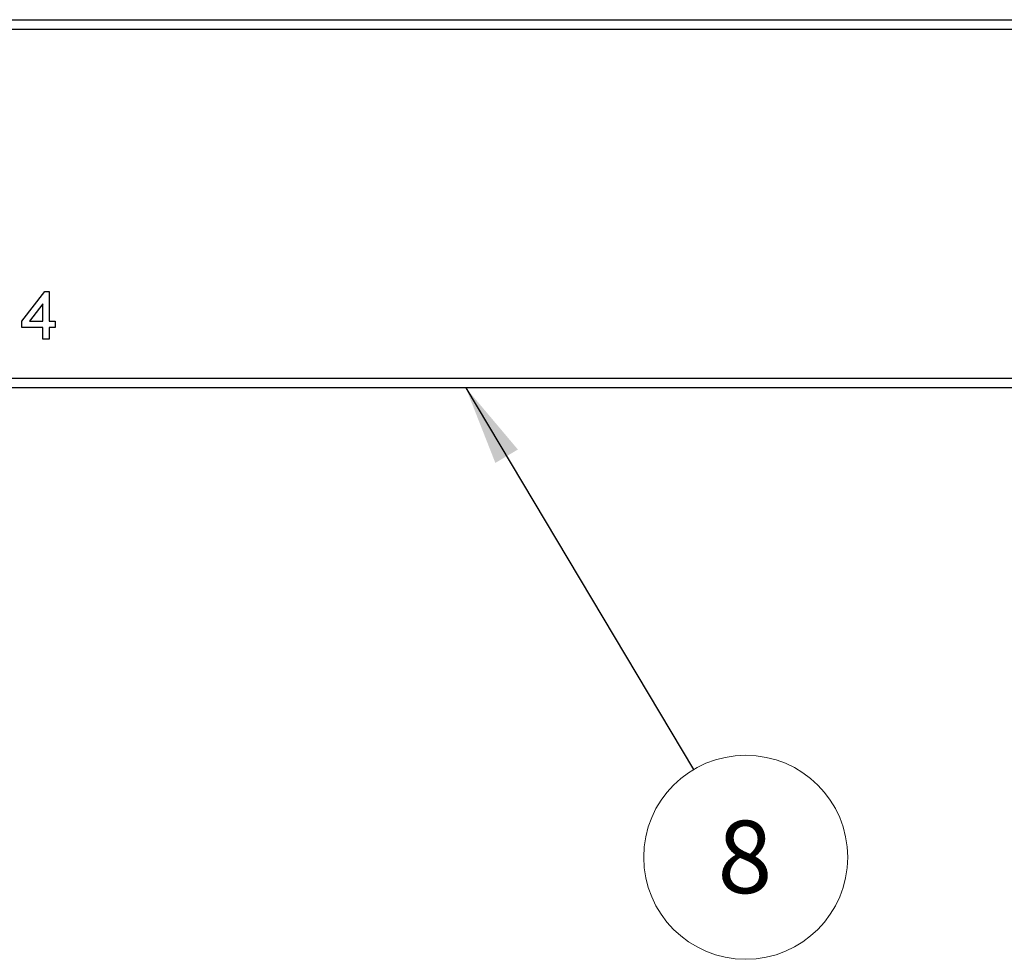
# Model space of a CAD drawing. Units: millimetres. Extents: x 8 to 1082, y 8 to 734.
# Drawn here: x 279 to 380, y 400 to 497 of the extents above; entities that cross this region are included whole.
import ezdxf

# ---------------------------------------------------------------- set-up
doc = ezdxf.new("R2010")
doc.units = ezdxf.units.MM
doc.header["$LTSCALE"] = 2.5
doc.styles.add('SLDTEXTSTYLE0', font='TXT', dxfattribs={"width": 0.75})
doc.dimstyles.new('SLDDIMSTYLE0', dxfattribs={"dimtxt": 0.18, "dimasz": 8.255, "dimexe": 0, "dimexo": 0.0625, "dimgap": 0, "dimtad": 0, "dimtih": 1, "dimtoh": 1, "dimdec": 0, "dimrnd": 1e-09, "dimzin": 0, "dimdsep": 46, "dimtxsty": 'Standard', "dimsah": 1, "dimcen": 0.09, "dimadec": 0, "dimazin": 0, "dimtfac": 8.255, "dimtdec": 0, "dimtofl": 0, "dimtmove": 0, "dimatfit": 3, "dimfxl": 0, "dimfrac": 2, "dimtolj": 1, "dimtzin": 0, "dimarcsym": 0})

# ---------------------------------------------------------------- blocks, each defined once
blk = doc.blocks.new('SW_NOTE_0')
at = {"color": 0, "linetype": 'Continuous', "lineweight": 0}
blk.add_circle((5.41, -9.07), 10.56, dxfattribs=at)
at = {"color": 0, "linetype": 'Continuous', "lineweight": 0, "insert": (5.33, -5.28), "char_height": 7.5, "attachment_point": 2, "style": 'SLDTEXTSTYLE0'}
blk.add_mtext('8', dxfattribs=at)

msp = doc.modelspace()

# ---------------------------------------------------------------- linework, layer by layer
at = {"color": 7, "linetype": 'Continuous', "lineweight": 25}
for p, q in [((121.04, 496.8), (714.04, 496.8)), ((714.04, 495.8), (121.04, 495.8)), ((278.73, 465.58), (281.1, 468.66)), ((281.1, 468.66), (281.55, 468.66)), ((281.55, 468.66), (281.55, 465.58)), ((280.91, 467.38), (279.52, 465.58)), ((280.91, 465.58), (280.91, 467.38)), ((278.73, 464.94), (278.73, 465.58)), ((280.91, 464.94), (278.73, 464.94)), ((279.52, 465.58), (280.91, 465.58)), ((280.91, 463.72), (280.91, 464.94)), ((281.55, 465.58), (282.19, 465.58)), ((281.55, 464.94), (281.55, 463.72)), ((282.19, 464.94), (281.55, 464.94)), ((282.19, 465.58), (282.19, 464.94)), ((281.55, 463.72), (280.91, 463.72)), ((121.04, 459.7), (714.04, 459.7)), ((714.04, 458.7), (121.04, 458.7))]:
    msp.add_line(p, q, dxfattribs=at)

# ---------------------------------------------------------------- block references
at = {"color": 7, "linetype": 'Continuous', "lineweight": 0}
msp.add_blockref('SW_NOTE_0', (348.23, 419.16), dxfattribs=at)

# ---------------------------------------------------------------- leaders
msp.add_leader([(324.67, 458.7), (348.23, 419.16)], dimstyle='SLDDIMSTYLE0', dxfattribs=at)

doc.saveas('drawing.dxf')
